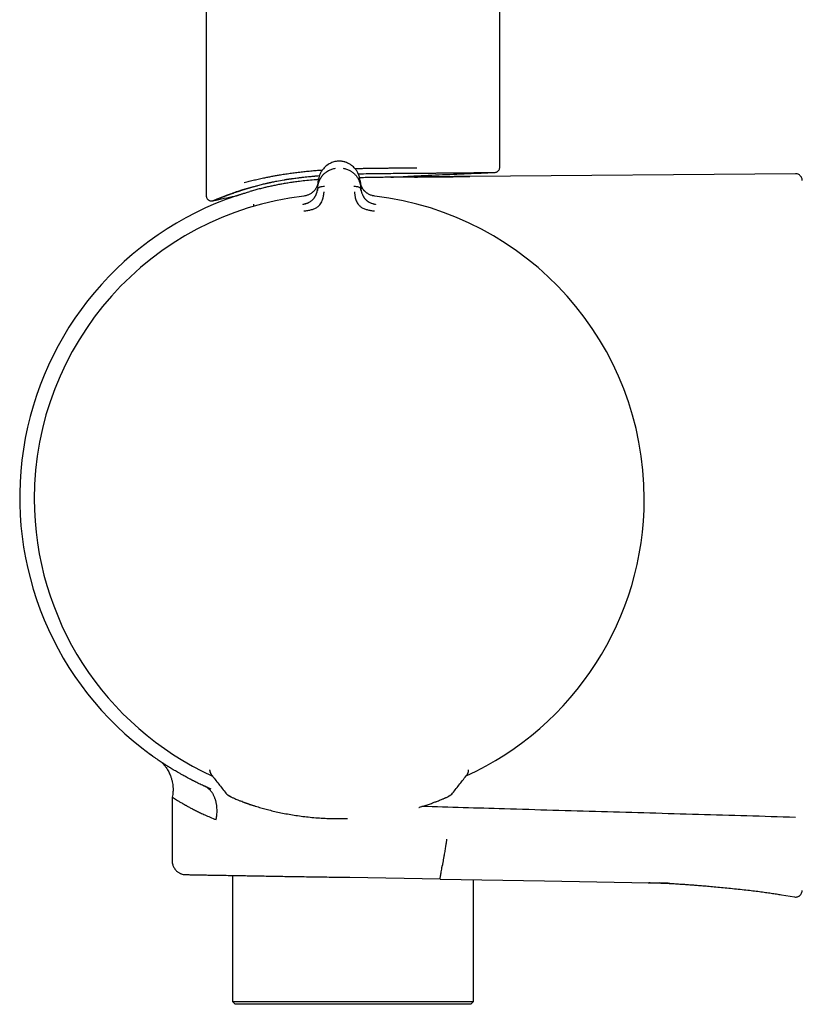
# Model space of a CAD drawing. Units: millimetres. Extents: x 8 to 1795, y 12 to 2712.
# Drawn here: x 531 to 589, y 1474 to 1547 of the extents above; entities that cross this region are included whole.
import ezdxf

# ---------------------------------------------------------------- set-up
doc = ezdxf.new("R2010")
doc.units = ezdxf.units.MM

msp = doc.modelspace()

# ---------------------------------------------------------------- linework, layer by layer
at = {"color": 7, "linetype": 'Continuous', "lineweight": 30}
for p, q in [((544.894, 2018.035), (544.894, 1534.122)), ((566.794, 1536.254), (566.794, 2018.035)), ((554.658, 1536.693), (554.658, 1536.693)), ((588.829, 1535.766), (564.544, 1535.554)), ((548.08, 1534.71), (548.14, 1534.716)), ((553.214, 1534.763), (553.201, 1534.611)), ((553.214, 1534.763), (553.256, 1535.239)), ((553.253, 1535.196), (553.249, 1535.162)), ((556.377, 1535.239), (556.418, 1534.763)), ((556.432, 1534.611), (556.418, 1534.763)), ((545.172, 1491.238), (545.172, 1491.297)), ((564.46, 1491.241), (564.46, 1491.297)), ((545.172, 1491.238), (545.173, 1491.237)), ((564.343, 1490.917), (564.349, 1490.928)), ((564.352, 1490.933), (564.412, 1491.029)), ((564.458, 1491.2), (564.46, 1491.241)), ((564.46, 1491.24), (564.46, 1491.241)), ((542.368, 1489.25), (542.368, 1484.488)), ((554.701, 1487.648), (555.033, 1487.647)), ((555.033, 1487.647), (555.422, 1487.656)), ((546.867, 1483.409), (546.867, 1473.994)), ((562.332, 1483.139), (555.618, 1483.256)), ((562.332, 1483.139), (570.126, 1483.003)), ((564.822, 1473.994), (564.822, 1483.095)), ((570.126, 1483.003), (577.921, 1482.867)), ((577.998, 1482.865), (577.921, 1482.867)), ((587.786, 1481.964), (588.76, 1481.802)), ((546.867, 1473.994), (547.067, 1473.794)), ((546.867, 1473.994), (555.844, 1473.994)), ((555.844, 1473.794), (547.067, 1473.794)), ((555.844, 1473.994), (564.822, 1473.994)), ((564.622, 1473.794), (555.844, 1473.794)), ((564.622, 1473.794), (564.822, 1473.994))]:
    msp.add_line(p, q, dxfattribs=at)
at = {"color": 7, "linetype": 'Continuous', "lineweight": 30, "flags": 128}
for points in [[(547.596, 1488.912), (547.591, 1488.914), (547.576, 1488.92)], [(562.037, 1488.912), (562.042, 1488.914), (562.057, 1488.92)]]:
    msp.add_lwpolyline(points, dxfattribs=at)
at = {"color": 7, "linetype": 'Continuous', "lineweight": 30}
for centre, radius, start, end in [((554.744, 1511.615), 23.753, 108.66204, 233.90028), ((554.816, 1511.507), 22.74, 96.67494, 179.99681), ((554.816, 1511.507), 22.741, 0, 83.32507), ((554.816, 1511.507), 22.741, 179.99681, 245.41889), ((554.816, 1511.507), 22.741, 294.59495, 0), ((545.672, 1491.241), 0.5, 180.40295, 218.12938), ((545.673, 1491.236), 0.499, 200.51465, 218.14886), ((563.959, 1491.238), 0.499, 321.94429, 334.75161), ((546.914, 1489.981), 0.7, 218.12923, 249.8891), ((546.452, 1489.326), 0.221, 359.28896, 0.71104), ((562.72, 1489.982), 0.7, 290.11586, 321.96715)]:
    msp.add_arc(centre, radius, start, end, dxfattribs=at)
for points, knots in [([(553.214, 1534.763), (553.214, 1534.763), (553.214, 1534.764), (553.214, 1534.766), (553.215, 1534.776), (553.217, 1534.797), (553.221, 1534.832), (553.227, 1534.873), (553.235, 1534.918), (553.245, 1534.964), (553.257, 1535.016), (553.273, 1535.074), (553.294, 1535.139), (553.319, 1535.208), (553.35, 1535.279), (553.384, 1535.348), (553.419, 1535.412), (553.455, 1535.471), (553.491, 1535.525), (553.526, 1535.574), (553.591, 1535.656), (553.694, 1535.766), (553.847, 1535.893), (553.998, 1535.988), (554.139, 1536.058), (554.269, 1536.107), (554.398, 1536.144), (554.486, 1536.159), (554.528, 1536.166)], [0, 0, 0, 0, 0.000168, 0.001366, 0.004586, 0.016604, 0.036112, 0.063203, 0.085536, 0.111339, 0.140658, 0.173547, 0.210058, 0.250245, 0.293157, 0.333715, 0.371864, 0.407554, 0.440746, 0.471406, 0.499508, 0.598574, 0.690499, 0.775233, 0.835887, 0.893463, 0.948098, 1, 1, 1, 1]), ([(554.658, 1536.693), (554.604, 1536.684), (554.496, 1536.666), (554.342, 1536.621), (554.197, 1536.563), (554.048, 1536.487), (553.898, 1536.389), (553.754, 1536.269), (553.609, 1536.116), (553.475, 1535.929), (553.363, 1535.706), (553.287, 1535.475), (553.266, 1535.317), (553.255, 1535.239)], [0, 0, 0, 0, 0.062795, 0.124858, 0.186758, 0.248837, 0.332083, 0.415771, 0.499389, 0.624191, 0.74929, 0.874694, 1, 1, 1, 1]), ([(554.973, 1536.693), (554.921, 1536.697), (554.815, 1536.704), (554.71, 1536.697), (554.657, 1536.693)], [0, 0, 0, 0, 0.495954, 1, 1, 1, 1]), ([(555.223, 1536.639), (555.189, 1536.649), (555.108, 1536.673), (555.021, 1536.686), (554.972, 1536.694)], [0, 0, 0, 0, 0.426475, 1, 1, 1, 1]), ([(555.104, 1536.166), (555.146, 1536.159), (555.233, 1536.144), (555.362, 1536.107), (555.491, 1536.059), (555.599, 1536.006), (555.687, 1535.955), (555.757, 1535.909), (555.825, 1535.859), (555.891, 1535.805), (555.954, 1535.747), (556.014, 1535.684), (556.077, 1535.612), (556.144, 1535.524), (556.193, 1535.447), (556.225, 1535.391), (556.241, 1535.363), (556.256, 1535.333), (556.271, 1535.303), (556.285, 1535.272), (556.3, 1535.24), (556.327, 1535.173), (556.359, 1535.081), (556.387, 1534.97), (556.403, 1534.888), (556.411, 1534.831), (556.415, 1534.797), (556.417, 1534.776), (556.418, 1534.766), (556.418, 1534.764), (556.418, 1534.763), (556.418, 1534.763), (556.418, 1534.763)], [0, 0, 0, 0, 0.051373, 0.105665, 0.163102, 0.223828, 0.260047, 0.297372, 0.335805, 0.375343, 0.415981, 0.457712, 0.500527, 0.55796, 0.625151, 0.641553, 0.65843, 0.675777, 0.69359, 0.711864, 0.730595, 0.749776, 0.826538, 0.888784, 0.93693, 0.964012, 0.983495, 0.995471, 0.998664, 0.999564, 0.99984, 1, 1, 1, 1]), ([(556.377, 1535.239), (556.367, 1535.317), (556.346, 1535.475), (556.269, 1535.706), (556.158, 1535.929), (556.024, 1536.116), (555.879, 1536.269), (555.734, 1536.389), (555.585, 1536.487), (555.435, 1536.563), (555.32, 1536.611), (555.248, 1536.631), (555.227, 1536.637)], [0, 0, 0, 0, 0.139156, 0.27842, 0.417342, 0.555932, 0.64879, 0.741728, 0.834177, 0.903123, 0.971872, 1, 1, 1, 1]), ([(555.987, 1536.15), (555.987, 1536.15), (556.143, 1536.155), (556.334, 1536.159), (556.56, 1536.164), (556.667, 1536.166), (556.774, 1536.168), (556.883, 1536.17), (556.991, 1536.172), (557.101, 1536.174), (557.252, 1536.176), (557.451, 1536.179), (557.701, 1536.182), (557.969, 1536.185), (558.252, 1536.187), (558.551, 1536.19), (558.85, 1536.192), (559.215, 1536.194), (559.637, 1536.196), (560.121, 1536.199), (560.436, 1536.201), (560.593, 1536.202)], [0, 0, 0, 0, 0.000422, 0.097903, 0.120221, 0.142699, 0.165336, 0.188132, 0.211088, 0.234202, 0.257476, 0.306929, 0.360133, 0.417087, 0.477792, 0.542247, 0.610452, 0.672721, 0.781814, 0.890907, 1, 1, 1, 1]), ([(566.394, 1535.854), (566.427, 1535.857), (566.486, 1535.862), (566.561, 1535.893), (566.613, 1535.925), (566.656, 1535.958), (566.698, 1536), (566.743, 1536.062), (566.785, 1536.15), (566.791, 1536.22), (566.794, 1536.259)], [0, 0, 0, 0, 0.157546, 0.284304, 0.381009, 0.451949, 0.542701, 0.66457, 0.816835, 1, 1, 1, 1]), ([(547.733, 1535.1), (547.857, 1535.134), (548.1, 1535.2), (548.482, 1535.294), (548.865, 1535.383), (549.175, 1535.449), (549.405, 1535.496), (549.555, 1535.526), (549.704, 1535.555), (549.852, 1535.583), (550, 1535.609), (550.146, 1535.635), (550.291, 1535.66), (550.521, 1535.699), (550.839, 1535.748), (551.248, 1535.807), (551.658, 1535.861), (552.069, 1535.909), (552.479, 1535.953), (552.887, 1535.991), (553.248, 1536.021), (553.475, 1536.036), (553.564, 1536.042)], [0, 0, 0, 0, 0.080168, 0.157514, 0.232038, 0.303744, 0.331145, 0.358112, 0.384644, 0.410742, 0.436406, 0.461636, 0.486433, 0.510797, 0.578301, 0.644692, 0.709976, 0.774157, 0.837242, 0.899238, 0.96015, 1, 1, 1, 1]), ([(548.14, 1534.716), (548.166, 1534.723), (548.22, 1534.739), (548.306, 1534.763), (548.402, 1534.79), (548.509, 1534.82), (548.627, 1534.853), (548.765, 1534.89), (548.924, 1534.932), (549.092, 1534.975), (549.244, 1535.012), (549.365, 1535.041), (549.453, 1535.062), (549.513, 1535.076), (549.564, 1535.088), (549.617, 1535.1), (549.677, 1535.113), (549.737, 1535.126), (549.798, 1535.139), (549.935, 1535.169), (550.232, 1535.229), (550.545, 1535.285), (550.79, 1535.324), (550.876, 1535.338), (550.962, 1535.351), (551.046, 1535.364), (551.104, 1535.373), (551.141, 1535.378), (551.169, 1535.382), (551.219, 1535.389), (551.303, 1535.401), (551.427, 1535.418), (551.599, 1535.441), (551.813, 1535.468), (552.043, 1535.496), (552.284, 1535.522), (552.53, 1535.548), (552.739, 1535.568), (552.879, 1535.581), (552.943, 1535.586), (552.986, 1535.59), (553.03, 1535.594), (553.076, 1535.598), (553.179, 1535.606), (553.268, 1535.613), (553.341, 1535.619)], [0, 0, 0, 0, 0.018429, 0.039035, 0.061802, 0.086716, 0.113764, 0.142936, 0.18012, 0.219754, 0.252251, 0.27766, 0.296008, 0.307306, 0.31507, 0.327304, 0.339548, 0.351804, 0.364072, 0.376354, 0.434468, 0.539394, 0.555375, 0.571361, 0.587353, 0.603352, 0.617482, 0.618655, 0.623736, 0.632772, 0.645762, 0.669345, 0.7, 0.737724, 0.782516, 0.82058, 0.862608, 0.908623, 0.926572, 0.933598, 0.940804, 0.948193, 0.955763, 0.963515, 1, 1, 1, 1]), ([(556.237, 1535.757), (556.307, 1535.759), (556.624, 1535.767), (557.164, 1535.776), (557.853, 1535.785), (558.513, 1535.79), (559.164, 1535.794), (559.804, 1535.798), (560.217, 1535.801), (560.423, 1535.803)], [0, 0, 0, 0, 0.048348, 0.219075, 0.374543, 0.530306, 0.68642, 0.842954, 1, 1, 1, 1]), ([(560.423, 1535.515), (560.248, 1535.514), (559.899, 1535.511), (559.351, 1535.505), (558.793, 1535.5), (558.225, 1535.493), (557.653, 1535.486), (557.121, 1535.477), (556.683, 1535.469), (556.437, 1535.463), (556.34, 1535.461)], [0, 0, 0, 0, 0.141258, 0.281371, 0.420314, 0.557996, 0.694292, 0.829076, 0.932467, 1, 1, 1, 1]), ([(558.669, 1535.498), (559.153, 1535.526), (560.349, 1535.595), (562.258, 1535.682), (564.35, 1535.772), (565.73, 1535.828), (566.398, 1535.855)], [0, 0, 0, 0, 0.188042, 0.464485, 0.740978, 1, 1, 1, 1]), ([(560.423, 1535.802), (560.46, 1535.803), (560.542, 1535.803), (560.674, 1535.805), (560.828, 1535.806), (561.001, 1535.807), (561.195, 1535.809), (561.408, 1535.811), (561.624, 1535.813), (561.826, 1535.815), (562.004, 1535.816), (562.165, 1535.818), (562.316, 1535.819), (562.457, 1535.82), (562.59, 1535.821), (562.714, 1535.822), (562.936, 1535.824), (563.248, 1535.827), (563.64, 1535.83), (564.049, 1535.834), (564.379, 1535.837), (564.589, 1535.839), (564.665, 1535.839), (564.688, 1535.84), (564.711, 1535.84), (564.734, 1535.84), (564.757, 1535.84), (564.784, 1535.84), (564.82, 1535.841), (564.871, 1535.841), (564.939, 1535.842), (565.023, 1535.843), (565.121, 1535.843), (565.232, 1535.844), (565.353, 1535.845), (565.466, 1535.846), (565.564, 1535.847), (565.65, 1535.848), (565.733, 1535.849), (565.812, 1535.849), (565.883, 1535.85), (565.946, 1535.851), (566.034, 1535.851), (566.14, 1535.852), (566.246, 1535.853), (566.334, 1535.854), (566.38, 1535.854), (566.393, 1535.854), (566.396, 1535.854), (566.397, 1535.854), (566.397, 1535.854), (566.397, 1535.854), (566.398, 1535.854), (566.398, 1535.854), (566.398, 1535.854)], [0, 0, 0, 0, 0.010415, 0.02294, 0.037576, 0.054321, 0.073177, 0.094143, 0.117221, 0.138183, 0.155757, 0.17256, 0.188592, 0.203854, 0.218345, 0.232064, 0.245013, 0.292678, 0.340316, 0.387926, 0.450721, 0.478342, 0.481958, 0.485575, 0.489191, 0.492807, 0.496424, 0.50004, 0.505325, 0.513677, 0.524839, 0.538948, 0.556002, 0.576002, 0.598949, 0.624844, 0.643984, 0.661325, 0.682182, 0.701986, 0.720738, 0.738437, 0.755082, 0.80087, 0.846632, 0.892368, 0.952693, 0.979227, 0.982702, 0.986176, 0.98965, 0.993124, 0.996598, 1, 1, 1, 1]), ([(560.423, 1535.515), (560.579, 1535.517), (560.888, 1535.519), (561.328, 1535.524), (561.746, 1535.528), (562.14, 1535.531), (562.51, 1535.535), (562.852, 1535.538), (563.165, 1535.541), (563.449, 1535.544), (563.703, 1535.546), (563.925, 1535.548), (564.114, 1535.55), (564.27, 1535.552), (564.393, 1535.553), (564.48, 1535.554), (564.533, 1535.554), (564.55, 1535.554), (564.533, 1535.554), (564.48, 1535.554), (564.393, 1535.553), (564.27, 1535.552), (564.114, 1535.55), (563.925, 1535.548), (563.703, 1535.546), (563.449, 1535.544), (563.165, 1535.541), (562.852, 1535.538), (562.51, 1535.535), (562.14, 1535.531), (561.746, 1535.528), (561.328, 1535.524), (560.888, 1535.519), (560.579, 1535.517), (560.423, 1535.515)], [0, 0, 0, 0, 0.031319, 0.062507, 0.093692, 0.125, 0.156314, 0.187501, 0.218687, 0.25, 0.281317, 0.312505, 0.34369, 0.375, 0.406317, 0.437504, 0.46869, 0.5, 0.531318, 0.562505, 0.593691, 0.625, 0.656315, 0.687502, 0.718688, 0.75, 0.781318, 0.812506, 0.843691, 0.875, 0.906311, 0.937496, 0.968684, 1, 1, 1, 1]), ([(589.342, 1535.26), (589.339, 1535.299), (589.332, 1535.373), (589.298, 1535.468), (589.259, 1535.538), (589.215, 1535.594), (589.159, 1535.649), (589.076, 1535.705), (588.962, 1535.751), (588.875, 1535.757), (588.829, 1535.76)], [0, 0, 0, 0, 0.14966, 0.277407, 0.376847, 0.450611, 0.545867, 0.67222, 0.826541, 1, 1, 1, 1]), ([(545.365, 1533.733), (545.37, 1533.735), (545.38, 1533.738), (545.422, 1533.754), (545.477, 1533.776), (545.544, 1533.804), (545.619, 1533.834), (545.699, 1533.867), (545.784, 1533.901), (545.872, 1533.936), (545.96, 1533.971), (546.046, 1534.005), (546.134, 1534.039), (546.235, 1534.079), (546.353, 1534.125), (546.49, 1534.178), (546.639, 1534.235), (546.802, 1534.298), (546.997, 1534.369), (547.226, 1534.447), (547.492, 1534.534), (547.777, 1534.621), (547.984, 1534.68), (548.081, 1534.708)], [0, 0, 0, 0, 0.063161, 0.122602, 0.178334, 0.230363, 0.278695, 0.323336, 0.364292, 0.405098, 0.441468, 0.474007, 0.506475, 0.539563, 0.582619, 0.62675, 0.671973, 0.718764, 0.769617, 0.823873, 0.882383, 0.945114, 1, 1, 1, 1]), ([(545.451, 1533.759), (545.453, 1533.76), (545.458, 1533.762), (545.496, 1533.778), (545.541, 1533.797), (545.572, 1533.811), (545.583, 1533.815), (545.594, 1533.82), (545.605, 1533.824), (545.617, 1533.829), (545.647, 1533.842), (545.696, 1533.862), (545.77, 1533.892), (545.844, 1533.922), (545.912, 1533.949), (545.973, 1533.973), (546.024, 1533.994), (546.072, 1534.012), (546.114, 1534.029), (546.164, 1534.048), (546.229, 1534.073), (546.319, 1534.108), (546.43, 1534.15), (546.554, 1534.196), (546.689, 1534.245), (546.832, 1534.296), (546.984, 1534.349), (547.177, 1534.415), (547.401, 1534.489), (547.659, 1534.571), (547.903, 1534.646), (548.065, 1534.693), (548.141, 1534.716)], [0, 0, 0, 0, 0.062893, 0.13143, 0.195518, 0.204172, 0.212887, 0.221662, 0.230496, 0.239391, 0.248346, 0.293536, 0.334719, 0.371898, 0.405077, 0.428743, 0.449854, 0.468415, 0.484427, 0.497895, 0.523357, 0.553943, 0.589663, 0.630528, 0.666252, 0.705162, 0.747263, 0.784877, 0.847314, 0.903991, 0.954889, 1, 1, 1, 1]), ([(546.018, 1533.994), (546.043, 1534.003), (546.101, 1534.026), (546.205, 1534.066), (546.335, 1534.116), (546.491, 1534.175), (546.665, 1534.238), (546.855, 1534.306), (547.06, 1534.377), (547.292, 1534.455), (547.555, 1534.54), (547.829, 1534.626), (548.025, 1534.683), (548.116, 1534.71)], [0, 0, 0, 0, 0.053318, 0.123976, 0.203867, 0.292939, 0.391185, 0.480083, 0.575401, 0.677196, 0.785545, 0.900557, 1, 1, 1, 1]), ([(553.27, 1535.327), (553.162, 1535.319), (552.865, 1535.297), (552.394, 1535.253), (551.899, 1535.198), (551.462, 1535.141), (551.081, 1535.085), (550.719, 1535.025), (550.369, 1534.962), (550.031, 1534.896), (549.706, 1534.828), (549.4, 1534.759), (549.08, 1534.683), (548.753, 1534.6), (548.426, 1534.512), (548.236, 1534.458), (548.141, 1534.431)], [0, 0, 0, 0, 0.0489322, 0.1351613, 0.2209524, 0.2876933, 0.3529191, 0.417105, 0.4806436, 0.5466221, 0.6119098, 0.6767416, 0.7413087, 0.827259, 0.9133767, 1, 1, 1, 1]), ([(553.251, 1535.19), (553.251, 1535.19), (553.251, 1535.188), (553.25, 1535.18), (553.249, 1535.164), (553.245, 1535.137), (553.24, 1535.105), (553.234, 1535.07), (553.226, 1535.035), (553.216, 1534.994), (553.203, 1534.949), (553.186, 1534.899), (553.164, 1534.839), (553.134, 1534.772), (553.097, 1534.701), (553.058, 1534.636), (553.017, 1534.576), (552.964, 1534.51), (552.898, 1534.438), (552.815, 1534.364), (552.727, 1534.299), (552.635, 1534.243), (552.535, 1534.192), (552.426, 1534.149), (552.305, 1534.112), (552.218, 1534.099), (552.173, 1534.092)], [0, 0, 0, 0, 0.000491, 0.00471, 0.016802, 0.036352, 0.063454, 0.085778, 0.111551, 0.140816, 0.173613, 0.20998, 0.249951, 0.306472, 0.35978, 0.409814, 0.456539, 0.499944, 0.569692, 0.634786, 0.695347, 0.751725, 0.809512, 0.868825, 0.931233, 1, 1, 1, 1]), ([(552.429, 1533.562), (552.446, 1533.569), (552.48, 1533.583), (552.529, 1533.607), (552.597, 1533.644), (552.682, 1533.697), (552.776, 1533.77), (552.856, 1533.846), (552.914, 1533.912), (552.956, 1533.967), (552.988, 1534.012), (553.017, 1534.058), (553.046, 1534.107), (553.072, 1534.158), (553.096, 1534.211), (553.122, 1534.274), (553.151, 1534.356), (553.182, 1534.472), (553.194, 1534.56), (553.201, 1534.611)], [0, 0, 0, 0, 0.034453, 0.068453, 0.100841, 0.180291, 0.256428, 0.329543, 0.39983, 0.438022, 0.477697, 0.518885, 0.561604, 0.605867, 0.651676, 0.699026, 0.76772, 0.868491, 1, 1, 1, 1]), ([(553.204, 1534.632), (553.201, 1534.603), (553.196, 1534.554), (553.186, 1534.504), (553.182, 1534.483)], [0, 0, 0, 0, 0.578244, 1, 1, 1, 1]), ([(553.201, 1534.611), (553.205, 1534.628), (553.212, 1534.663), (553.253, 1534.709), (553.309, 1534.747), (553.378, 1534.779), (553.457, 1534.803), (553.57, 1534.827), (553.66, 1534.83), (553.72, 1534.832)], [0, 0, 0, 0, 0.111258, 0.223482, 0.341655, 0.467044, 0.598478, 0.733402, 1, 1, 1, 1]), ([(555.913, 1534.832), (555.972, 1534.83), (556.062, 1534.827), (556.175, 1534.803), (556.254, 1534.779), (556.323, 1534.747), (556.379, 1534.709), (556.42, 1534.663), (556.428, 1534.628), (556.432, 1534.611)], [0, 0, 0, 0, 0.266598, 0.401522, 0.532956, 0.658345, 0.776518, 0.888742, 1, 1, 1, 1]), ([(556.705, 1534.471), (556.691, 1534.485), (556.634, 1534.541), (556.564, 1534.644), (556.504, 1534.749), (556.467, 1534.829), (556.441, 1534.895), (556.414, 1534.982), (556.39, 1535.084), (556.383, 1535.159), (556.379, 1535.196)], [0, 0, 0, 0, 0.063265, 0.254719, 0.436428, 0.502971, 0.589139, 0.706568, 0.855027, 1, 1, 1, 1]), ([(557.459, 1534.092), (557.414, 1534.099), (557.325, 1534.113), (557.201, 1534.151), (557.092, 1534.195), (557.004, 1534.239), (556.933, 1534.282), (556.87, 1534.324), (556.799, 1534.38), (556.726, 1534.446), (556.661, 1534.519), (556.605, 1534.591), (556.554, 1534.668), (556.506, 1534.754), (556.475, 1534.823), (556.456, 1534.873), (556.445, 1534.902), (556.434, 1534.935), (556.423, 1534.972), (556.412, 1535.013), (556.401, 1535.057), (556.393, 1535.1), (556.387, 1535.138), (556.384, 1535.165), (556.382, 1535.181), (556.381, 1535.188), (556.381, 1535.189), (556.381, 1535.19), (556.381, 1535.19), (556.381, 1535.19), (556.381, 1535.19), (556.381, 1535.19)], [0, 0, 0, 0, 0.069381, 0.134474, 0.194647, 0.249723, 0.286616, 0.328877, 0.376647, 0.440744, 0.499958, 0.554703, 0.614664, 0.6798, 0.750013, 0.76892, 0.790509, 0.814753, 0.841618, 0.871065, 0.903043, 0.937492, 0.964713, 0.984146, 0.995886, 0.998893, 0.999683, 0.9999, 0.999964, 0.999986, 1, 1, 1, 1]), ([(556.449, 1534.488), (556.445, 1534.508), (556.436, 1534.556), (556.431, 1534.604), (556.428, 1534.632)], [0, 0, 0, 0, 0.417317, 1, 1, 1, 1]), ([(556.432, 1534.611), (556.434, 1534.588), (556.439, 1534.544), (556.451, 1534.481), (556.463, 1534.425), (556.477, 1534.376), (556.49, 1534.333), (556.502, 1534.297), (556.526, 1534.234), (556.566, 1534.144), (556.631, 1534.029), (556.701, 1533.932), (556.776, 1533.846), (556.843, 1533.783), (556.902, 1533.734), (556.951, 1533.698), (557.003, 1533.664), (557.069, 1533.625), (557.145, 1533.585), (557.206, 1533.561), (557.233, 1533.551)], [0, 0, 0, 0, 0.058859, 0.112383, 0.160403, 0.202787, 0.239438, 0.27028, 0.295263, 0.401213, 0.498949, 0.58861, 0.657533, 0.729241, 0.766205, 0.80396, 0.842534, 0.88194, 0.947023, 1, 1, 1, 1]), ([(544.894, 1534.14), (544.896, 1534.1), (544.901, 1534.028), (544.94, 1533.936), (544.985, 1533.871), (545.032, 1533.823), (545.086, 1533.783), (545.157, 1533.748), (545.254, 1533.724), (545.326, 1533.73), (545.365, 1533.734)], [0, 0, 0, 0, 0.164918, 0.303369, 0.415102, 0.499977, 0.584923, 0.696542, 0.834947, 1, 1, 1, 1]), ([(545.366, 1533.734), (545.372, 1533.735), (545.382, 1533.738), (545.423, 1533.755), (545.478, 1533.776), (545.542, 1533.803), (545.613, 1533.831), (545.685, 1533.861), (545.756, 1533.889), (545.823, 1533.916), (545.886, 1533.941), (545.939, 1533.962), (545.972, 1533.975), (545.985, 1533.981)], [0, 0, 0, 0, 0.141538, 0.273095, 0.394805, 0.506759, 0.609022, 0.701634, 0.780138, 0.850095, 0.911509, 0.964495, 1, 1, 1, 1]), ([(545.451, 1533.757), (545.972, 1533.875), (546.53, 1534.002), (547.093, 1534.108), (547.13, 1534.115)], [0, 0, 0, 0, 0.934224, 1, 1, 1, 1]), ([(547.143, 1534.119), (547.143, 1534.119), (547.141, 1534.118), (547.15, 1534.121), (547.171, 1534.128), (547.208, 1534.141), (547.26, 1534.158), (547.324, 1534.179), (547.4, 1534.204), (547.49, 1534.233), (547.593, 1534.266), (547.71, 1534.302), (547.84, 1534.342), (547.983, 1534.385), (548.09, 1534.416), (548.143, 1534.431)], [0, 0, 0, 0, 0.001637, 0.086433, 0.171388, 0.256831, 0.342436, 0.423176, 0.504052, 0.585965, 0.667878, 0.750345, 0.832812, 0.916335, 1, 1, 1, 1]), ([(552.429, 1534.152), (552.394, 1534.141), (552.311, 1534.114), (552.223, 1534.102), (552.172, 1534.095)], [0, 0, 0, 0, 0.41958, 1, 1, 1, 1]), ([(552.179, 1532.984), (552.278, 1532.997), (552.469, 1533.023), (552.742, 1533.082), (552.992, 1533.158), (553.204, 1533.277), (553.369, 1533.425), (553.484, 1533.587), (553.55, 1533.747), (553.61, 1533.928), (553.649, 1534.109), (553.669, 1534.263), (553.678, 1534.349), (553.682, 1534.391), (553.683, 1534.404), (553.684, 1534.409), (553.684, 1534.41)], [0, 0, 0, 0, 0.117772, 0.228252, 0.33124, 0.427014, 0.515099, 0.595624, 0.669421, 0.735797, 0.846044, 0.926768, 0.978141, 0.992758, 0.997301, 1, 1, 1, 1]), ([(555.949, 1534.41), (555.949, 1534.406), (555.951, 1534.386), (555.955, 1534.342), (555.963, 1534.273), (555.974, 1534.176), (555.996, 1534.047), (556.031, 1533.901), (556.083, 1533.744), (556.15, 1533.585), (556.266, 1533.423), (556.43, 1533.276), (556.642, 1533.157), (556.892, 1533.081), (557.164, 1533.023), (557.355, 1532.997), (557.453, 1532.984)], [0, 0, 0, 0, 0.0075393, 0.0326022, 0.0741798, 0.1249292, 0.188679, 0.2655647, 0.3319143, 0.4056341, 0.4860449, 0.5739841, 0.669568, 0.7723255, 0.8825374, 1, 1, 1, 1]), ([(557.46, 1534.095), (557.416, 1534.1), (557.354, 1534.109), (557.293, 1534.126), (557.274, 1534.131)], [0, 0, 0, 0, 0.69236, 1, 1, 1, 1]), ([(548.416, 1533.481), (548.416, 1533.479), (548.417, 1533.475), (548.425, 1533.447), (548.439, 1533.401), (548.45, 1533.361), (548.458, 1533.335), (548.458, 1533.334)], [0, 0, 0, 0, 0.2317805, 0.4767664, 0.7314218, 0.9912041, 1, 1, 1, 1]), ([(552.458, 1533.572), (552.402, 1533.55), (552.289, 1533.507), (552.168, 1533.484), (552.107, 1533.472)], [0, 0, 0, 0, 0.4971118, 1, 1, 1, 1]), ([(552.119, 1533.48), (552.163, 1533.486), (552.238, 1533.498), (552.311, 1533.521), (552.34, 1533.531)], [0, 0, 0, 0, 0.588104, 1, 1, 1, 1]), ([(552.12, 1533.47), (552.12, 1533.47), (552.119, 1533.479), (552.119, 1533.479), (552.119, 1533.48)], [0, 0, 0, 0, 0.001512, 1, 1, 1, 1]), ([(557.513, 1533.473), (557.454, 1533.485), (557.337, 1533.509), (557.229, 1533.551), (557.175, 1533.572)], [0, 0, 0, 0, 0.50288, 1, 1, 1, 1]), ([(557.285, 1533.533), (557.317, 1533.522), (557.392, 1533.498), (557.469, 1533.487), (557.513, 1533.48)], [0, 0, 0, 0, 0.4300366, 1, 1, 1, 1]), ([(557.513, 1533.48), (557.513, 1533.479), (557.513, 1533.479), (557.512, 1533.47), (557.512, 1533.469)], [0, 0, 0, 0, 0.955707, 1, 1, 1, 1]), ([(544.693, 1490.1), (544.583, 1490.152), (544.362, 1490.255), (544.14, 1490.365), (544.014, 1490.429), (543.98, 1490.447), (543.946, 1490.464), (543.912, 1490.481), (543.878, 1490.499), (543.845, 1490.516), (543.814, 1490.532), (543.781, 1490.549), (543.741, 1490.57), (543.681, 1490.601), (543.599, 1490.645), (543.492, 1490.701), (543.365, 1490.77), (543.219, 1490.85), (543.076, 1490.929), (542.95, 1491), (542.765, 1491.106), (542.518, 1491.251), (542.295, 1491.386), (542.159, 1491.47), (542.099, 1491.507), (542.042, 1491.543), (541.969, 1491.588), (541.913, 1491.624), (541.87, 1491.651), (541.857, 1491.66), (541.844, 1491.668), (541.831, 1491.676), (541.818, 1491.685), (541.805, 1491.693), (541.794, 1491.7), (541.783, 1491.707), (541.769, 1491.716), (541.742, 1491.734), (541.701, 1491.76), (541.656, 1491.79), (541.61, 1491.82), (541.566, 1491.849), (541.518, 1491.881), (541.467, 1491.915), (541.413, 1491.951), (541.362, 1491.986), (541.318, 1492.016), (541.26, 1492.055), (541.191, 1492.103), (541.115, 1492.156), (541.051, 1492.201), (540.999, 1492.238), (540.952, 1492.272), (540.915, 1492.299), (540.886, 1492.321), (540.862, 1492.339), (540.84, 1492.355), (540.819, 1492.371), (540.8, 1492.386), (540.784, 1492.399), (540.77, 1492.409), (540.76, 1492.417), (540.754, 1492.422), (540.751, 1492.424), (540.751, 1492.425), (540.751, 1492.425)], [0, 0, 0, 0, 0.0445115, 0.0892773, 0.0942053, 0.0991326, 0.104059, 0.1089842, 0.1139084, 0.1188316, 0.1237538, 0.1276137, 0.1333413, 0.1416666, 0.1545701, 0.1709605, 0.1908358, 0.214196, 0.2410458, 0.2614421, 0.2781879, 0.336887, 0.3961185, 0.4092716, 0.422444, 0.4346659, 0.4466926, 0.4708531, 0.4738052, 0.4768061, 0.4798558, 0.4829545, 0.4861023, 0.4892993, 0.4925455, 0.4938621, 0.4974884, 0.5031002, 0.5136826, 0.5278294, 0.5383075, 0.5501544, 0.5633796, 0.5779925, 0.5940022, 0.6114174, 0.6260362, 0.6365687, 0.6687457, 0.6994872, 0.7256916, 0.7503411, 0.7735186, 0.7991299, 0.8148554, 0.8313711, 0.848674, 0.8667604, 0.8875714, 0.9083505, 0.9274111, 0.9508171, 0.9709863, 0.9879301, 1, 1, 1, 1]), ([(540.751, 1492.424), (540.751, 1492.424), (540.752, 1492.423), (540.754, 1492.422), (540.759, 1492.418), (540.766, 1492.412), (540.777, 1492.404), (540.791, 1492.392), (540.81, 1492.378), (540.826, 1492.366), (540.837, 1492.358), (540.843, 1492.353), (540.851, 1492.347), (540.86, 1492.34), (540.871, 1492.332), (540.886, 1492.321), (540.898, 1492.312), (540.906, 1492.306)], [0, 0, 0, 0, 0.029574, 0.100219, 0.182328, 0.275868, 0.368125, 0.491588, 0.602767, 0.701714, 0.730628, 0.757445, 0.789475, 0.826715, 0.869158, 0.916801, 1, 1, 1, 1]), ([(541.615, 1491.815), (541.63, 1491.799), (541.675, 1491.752), (541.748, 1491.667), (541.829, 1491.564), (541.917, 1491.442), (542.008, 1491.298), (542.097, 1491.138), (542.17, 1490.985), (542.24, 1490.818), (542.307, 1490.626), (542.366, 1490.407), (542.398, 1490.225), (542.414, 1490.09), (542.421, 1490.001), (542.425, 1489.903), (542.425, 1489.783), (542.418, 1489.627), (542.398, 1489.445), (542.378, 1489.315), (542.368, 1489.25)], [0, 0, 0, 0, 0.025371, 0.074144, 0.120565, 0.167001, 0.236326, 0.303715, 0.364394, 0.419082, 0.49907, 0.582713, 0.663925, 0.697246, 0.729337, 0.760601, 0.802225, 0.858624, 0.92875, 1, 1, 1, 1]), ([(545.172, 1491.238), (545.176, 1491.198), (545.182, 1491.12), (545.204, 1491.065), (545.215, 1491.038)], [0, 0, 0, 0, 0.50133, 1, 1, 1, 1]), ([(545.216, 1491.037), (545.222, 1491.023), (545.237, 1490.992), (545.26, 1490.954), (545.278, 1490.93), (545.287, 1490.917)], [0, 0, 0, 0, 0.287584, 0.630072, 1, 1, 1, 1]), ([(545.29, 1490.914), (545.469, 1490.686), (545.828, 1490.228), (546.187, 1489.771), (546.367, 1489.542)], [0, 0, 0, 0, 0.498547, 1, 1, 1, 1]), ([(563.268, 1489.544), (563.447, 1489.773), (563.805, 1490.231), (564.164, 1490.688), (564.342, 1490.917)], [0, 0, 0, 0, 0.500598, 1, 1, 1, 1]), ([(564.41, 1491.025), (564.414, 1491.034), (564.423, 1491.054), (564.449, 1491.125), (564.455, 1491.191), (564.46, 1491.241)], [0, 0, 0, 0, 0.169976, 0.391275, 1, 1, 1, 1]), ([(545.628, 1487.573), (545.629, 1487.575), (545.63, 1487.578), (545.635, 1487.595), (545.643, 1487.632), (545.651, 1487.676), (545.658, 1487.716), (545.663, 1487.747), (545.669, 1487.78), (545.674, 1487.816), (545.68, 1487.856), (545.685, 1487.899), (545.69, 1487.945), (545.7, 1488.052), (545.709, 1488.219), (545.703, 1488.439), (545.685, 1488.616), (545.662, 1488.751), (545.642, 1488.849), (545.619, 1488.943), (545.594, 1489.032), (545.566, 1489.117), (545.534, 1489.204), (545.497, 1489.295), (545.453, 1489.387), (545.406, 1489.475), (545.356, 1489.558), (545.303, 1489.635), (545.247, 1489.706), (545.181, 1489.78), (545.097, 1489.861), (544.985, 1489.947), (544.849, 1490.028), (544.747, 1490.075), (544.693, 1490.1)], [0, 0, 0, 0, 0.001455, 0.003711, 0.015412, 0.034631, 0.042739, 0.051714, 0.061571, 0.07233, 0.084012, 0.096645, 0.110258, 0.124887, 0.1922, 0.259668, 0.326704, 0.359775, 0.392365, 0.424341, 0.455582, 0.485973, 0.515418, 0.552186, 0.588722, 0.624878, 0.660518, 0.695528, 0.729818, 0.763325, 0.810695, 0.866402, 0.929507, 1, 1, 1, 1]), ([(545.214, 1489.867), (545.201, 1489.872), (545.139, 1489.899), (545.023, 1489.95), (544.864, 1490.021), (544.755, 1490.072), (544.699, 1490.098)], [0, 0, 0, 0, 0.0707041, 0.3563749, 0.6706001, 1, 1, 1, 1]), ([(545.276, 1489.837), (545.186, 1489.876), (545.007, 1489.952), (544.83, 1490.036), (544.743, 1490.078)], [0, 0, 0, 0, 0.505749, 1, 1, 1, 1]), ([(542.368, 1489.25), (542.368, 1489.25), (542.366, 1489.252), (542.371, 1489.247), (542.381, 1489.241), (542.399, 1489.228), (542.424, 1489.211), (542.457, 1489.188), (542.498, 1489.161), (542.548, 1489.129), (542.629, 1489.077), (542.756, 1488.999), (542.951, 1488.882), (543.119, 1488.786), (543.229, 1488.724), (543.264, 1488.704), (543.3, 1488.683), (543.339, 1488.662), (543.379, 1488.639), (543.44, 1488.605), (543.528, 1488.556), (543.679, 1488.473), (543.89, 1488.362), (544.164, 1488.224), (544.47, 1488.077), (544.81, 1487.921), (545.195, 1487.752), (545.481, 1487.634), (545.628, 1487.573)], [0, 0, 0, 0, 0.000388, 0.031365, 0.062815, 0.094747, 0.127167, 0.160084, 0.193504, 0.227433, 0.261879, 0.335742, 0.411949, 0.490546, 0.500492, 0.510737, 0.521281, 0.532123, 0.543264, 0.554704, 0.582854, 0.612667, 0.670042, 0.732727, 0.793187, 0.857885, 0.926822, 1, 1, 1, 1]), ([(546.505, 1489.413), (546.515, 1489.404), (546.548, 1489.378), (546.598, 1489.347), (546.632, 1489.328), (546.664, 1489.311), (546.706, 1489.289), (546.76, 1489.263), (546.831, 1489.229), (546.922, 1489.187), (547.038, 1489.137), (547.183, 1489.076), (547.36, 1489.004), (547.502, 1488.949), (547.576, 1488.92)], [0, 0, 0, 0, 0.019544, 0.05889, 0.104909, 0.157376, 0.21988, 0.292434, 0.380942, 0.481002, 0.592734, 0.716312, 0.851968, 1, 1, 1, 1]), ([(562.057, 1488.92), (562.115, 1488.943), (562.226, 1488.985), (562.367, 1489.042), (562.484, 1489.09), (562.579, 1489.13), (562.655, 1489.163), (562.717, 1489.19), (562.785, 1489.221), (562.866, 1489.259), (562.943, 1489.297), (562.994, 1489.325), (563.049, 1489.354), (563.105, 1489.396), (563.129, 1489.414)], [0, 0, 0, 0, 0.116553, 0.222235, 0.317145, 0.401358, 0.47493, 0.537895, 0.593957, 0.701449, 0.82262, 0.888277, 0.951814, 1, 1, 1, 1]), ([(547.596, 1488.912), (547.688, 1488.878), (547.872, 1488.809), (548.19, 1488.699), (548.426, 1488.621), (548.564, 1488.579), (548.578, 1488.575)], [0, 0, 0, 0, 0.319595, 0.640605, 0.963367, 1, 1, 1, 1]), ([(547.633, 1488.9), (547.726, 1488.865), (547.912, 1488.796), (548.231, 1488.686), (548.579, 1488.573), (548.957, 1488.46), (549.36, 1488.348), (549.787, 1488.24), (550.236, 1488.136), (550.709, 1488.038), (551.202, 1487.948), (551.713, 1487.868), (552.239, 1487.798), (552.782, 1487.739), (553.337, 1487.694), (553.9, 1487.663), (554.466, 1487.646), (554.843, 1487.647), (555.032, 1487.647)], [0, 0, 0, 0, 0.062512, 0.124938, 0.187559, 0.250654, 0.313114, 0.375235, 0.437283, 0.499526, 0.561961, 0.624152, 0.686377, 0.748912, 0.81225, 0.875013, 0.937496, 1, 1, 1, 1]), ([(560.741, 1488.481), (560.758, 1488.485), (560.9, 1488.526), (561.145, 1488.602), (561.473, 1488.709), (561.773, 1488.814), (561.949, 1488.88), (562.037, 1488.912)], [0, 0, 0, 0, 0.031586, 0.274777, 0.517329, 0.759103, 1, 1, 1, 1]), ([(588.828, 1487.739), (586.418, 1487.811), (581.597, 1487.953), (574.365, 1488.159), (567.494, 1488.358), (563.034, 1488.492), (560.985, 1488.554)], [0, 0, 0, 0, 0.259777, 0.519516, 0.779259, 1, 1, 1, 1]), ([(562.824, 1486.113), (562.825, 1486.113), (562.826, 1486.112), (562.823, 1486.089), (562.816, 1486.035), (562.804, 1485.957), (562.79, 1485.863), (562.771, 1485.746), (562.749, 1485.609), (562.723, 1485.453), (562.695, 1485.283), (562.665, 1485.102), (562.629, 1484.892), (562.588, 1484.655), (562.542, 1484.395), (562.512, 1484.222), (562.497, 1484.136)], [0, 0, 0, 0, 0.08058, 0.16188, 0.244358, 0.307209, 0.370895, 0.435258, 0.499998, 0.564739, 0.629102, 0.692789, 0.755641, 0.838121, 0.919421, 1, 1, 1, 1]), ([(542.36, 1484.488), (542.362, 1484.44), (542.365, 1484.347), (542.394, 1484.214), (542.435, 1484.097), (542.488, 1483.988), (542.55, 1483.892), (542.618, 1483.807), (542.689, 1483.736), (542.764, 1483.674), (542.845, 1483.618), (542.929, 1483.572), (543.02, 1483.533), (543.12, 1483.501), (543.235, 1483.477), (543.317, 1483.472), (543.36, 1483.47)], [0, 0, 0, 0, 0.090853, 0.176567, 0.255494, 0.326333, 0.406612, 0.471342, 0.533396, 0.595251, 0.656624, 0.719821, 0.777239, 0.843858, 0.918589, 1, 1, 1, 1]), ([(562.332, 1483.139), (562.332, 1483.142), (562.334, 1483.15), (562.344, 1483.207), (562.355, 1483.279), (562.366, 1483.343), (562.373, 1483.386), (562.383, 1483.448), (562.399, 1483.543), (562.424, 1483.692), (562.457, 1483.894), (562.483, 1484.051), (562.497, 1484.136)], [0, 0, 0, 0, 0.120807, 0.244367, 0.370756, 0.413591, 0.456752, 0.50024, 0.586422, 0.698469, 0.836346, 1, 1, 1, 1]), ([(543.36, 1483.47), (543.364, 1483.47), (543.372, 1483.47), (543.433, 1483.469), (543.531, 1483.467), (543.668, 1483.465), (543.841, 1483.462), (544.051, 1483.458), (544.31, 1483.454), (544.624, 1483.448), (545, 1483.441), (545.42, 1483.434), (545.884, 1483.426), (546.389, 1483.417), (546.906, 1483.408), (547.43, 1483.399), (547.954, 1483.39), (548.505, 1483.38), (549.078, 1483.37), (549.672, 1483.36), (550.283, 1483.349), (550.705, 1483.342), (550.916, 1483.338)], [0, 0, 0, 0, 0.0472562, 0.0946649, 0.1423801, 0.1901875, 0.2377244, 0.2853282, 0.3331401, 0.3889204, 0.4444443, 0.4999354, 0.5558711, 0.611309, 0.6664904, 0.7138191, 0.7612904, 0.809057, 0.8569249, 0.9045245, 0.9521693, 1, 1, 1, 1]), ([(550.916, 1483.338), (551.127, 1483.335), (551.548, 1483.327), (552.199, 1483.317), (552.863, 1483.307), (553.539, 1483.298), (554.224, 1483.289), (554.916, 1483.28), (555.382, 1483.275), (555.615, 1483.273)], [0, 0, 0, 0, 0.142185, 0.284626, 0.427293, 0.570166, 0.713234, 0.856503, 1, 1, 1, 1]), ([(577.854, 1482.868), (577.972, 1482.866), (578.199, 1482.862), (578.539, 1482.853), (578.879, 1482.841), (579.228, 1482.826), (579.534, 1482.81), (579.791, 1482.796), (580.002, 1482.783), (580.233, 1482.769), (580.494, 1482.751), (580.795, 1482.73), (581.137, 1482.705), (581.52, 1482.675), (581.946, 1482.64), (582.412, 1482.6), (582.914, 1482.555), (583.448, 1482.505), (584.004, 1482.45), (584.572, 1482.392), (585.124, 1482.331), (585.649, 1482.27), (586.135, 1482.21), (586.591, 1482.149), (587.014, 1482.088), (587.409, 1482.026), (587.662, 1481.984), (587.786, 1481.964)], [0, 0, 0, 0, 0.035301, 0.068435, 0.102246, 0.137424, 0.173636, 0.194206, 0.214814, 0.237318, 0.263513, 0.293648, 0.327927, 0.366477, 0.409312, 0.456284, 0.507048, 0.561027, 0.617386, 0.675042, 0.732699, 0.784344, 0.833736, 0.880009, 0.922727, 0.962217, 1, 1, 1, 1]), ([(577.919, 1482.895), (577.919, 1482.891), (577.917, 1482.865), (577.919, 1482.866), (577.921, 1482.867)], [0, 0, 0, 0, 0.1824037, 1, 1, 1, 1]), ([(577.919, 1482.893), (577.931, 1482.884), (577.957, 1482.867), (577.984, 1482.866), (577.998, 1482.865)], [0, 0, 0, 0, 0.499369, 1, 1, 1, 1]), ([(578.714, 1482.848), (578.737, 1482.847), (578.782, 1482.846), (578.864, 1482.844), (578.954, 1482.842), (579.049, 1482.838), (579.15, 1482.833), (579.255, 1482.827), (579.366, 1482.821), (579.437, 1482.818), (579.475, 1482.816)], [0, 0, 0, 0, 0.128254, 0.242628, 0.349023, 0.454696, 0.567085, 0.692535, 0.835765, 1, 1, 1, 1]), ([(579.475, 1482.815), (579.431, 1482.818), (579.25, 1482.827), (578.997, 1482.839), (578.787, 1482.845), (578.714, 1482.848)], [0, 0, 0, 0, 0.1733058, 0.7120556, 1, 1, 1, 1]), ([(588.76, 1481.802), (588.803, 1481.799), (588.882, 1481.793), (588.989, 1481.817), (589.07, 1481.85), (589.137, 1481.89), (589.203, 1481.945), (589.27, 1482.032), (589.327, 1482.152), (589.337, 1482.246), (589.342, 1482.296)], [0, 0, 0, 0, 0.147583, 0.275433, 0.375411, 0.449712, 0.545983, 0.672944, 0.827348, 1, 1, 1, 1])]:
    msp.add_open_spline(points, degree=3, knots=knots, dxfattribs=at)

doc.saveas('drawing.dxf')
